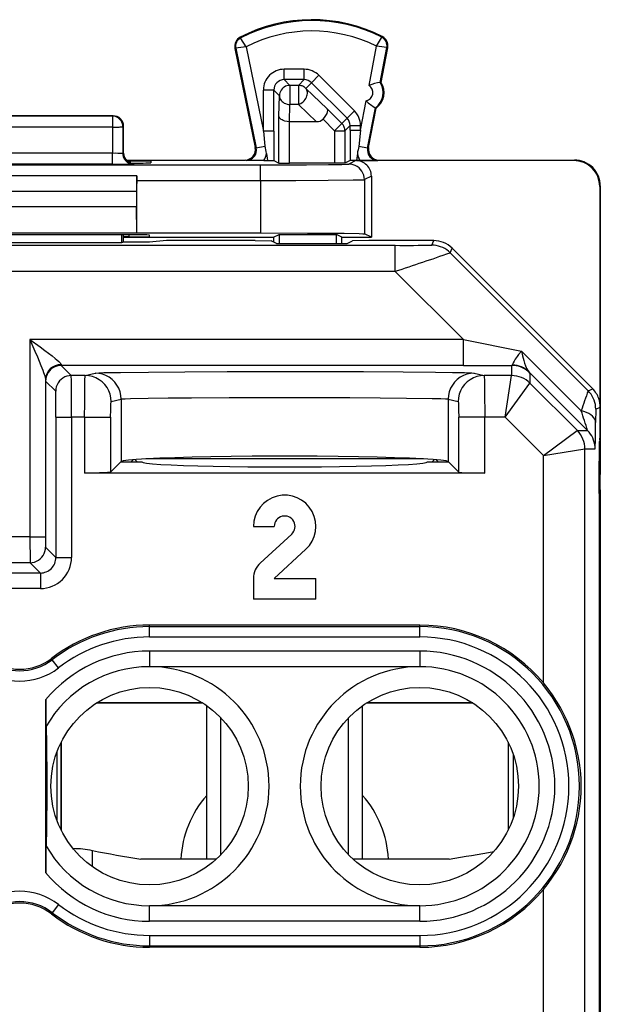
# Model space of a CAD drawing. Extents: x 0 to 420, y 0 to 297.
# Drawn here: x 337 to 348, y 149 to 168 of the extents above; entities that cross this region are included whole.
import ezdxf

# ---------------------------------------------------------------- set-up
doc = ezdxf.new("R2010")
doc.units = 0
doc.layers.get('0').update_dxf_attribs({"linetype": 'CONTINUOUS'})

msp = doc.modelspace()

# ---------------------------------------------------------------- linework, layer by layer
at = {"color": 7}
for p, q in [((341.505219, 167.899918), (341.497345, 167.91507)), ((344.221802, 167.913528), (344.229492, 167.928772)), ((341.410156, 167.700638), (341.393402, 167.697205)), ((341.393402, 167.697205), (341.785217, 165.79129)), ((341.410156, 167.700638), (341.804413, 165.782745)), ((341.608612, 167.728241), (341.94278, 166.102783)), ((343.975586, 166.984695), (344.120148, 167.740814)), ((344.190765, 167.045349), (344.31897, 167.715912)), ((344.20755, 167.042145), (344.335754, 167.712708)), ((344.31897, 167.715912), (344.335754, 167.712708)), ((342.727692, 167.297577), (342.342712, 167.297577)), ((342.342712, 167.09761), (342.342712, 167.297577)), ((342.727692, 167.09761), (342.727692, 167.297577)), ((342.86911, 167.039093), (343.010468, 167.180496)), ((343.693665, 166.497482), (343.010468, 167.180496)), ((342.342712, 167.09761), (342.452789, 166.987534)), ((342.727692, 167.09761), (342.342712, 167.09761)), ((342.452789, 166.987534), (342.452789, 166.619934)), ((342.617615, 166.987534), (342.452789, 166.987534)), ((342.617615, 166.987534), (342.727692, 167.09761)), ((342.617615, 166.987534), (342.617615, 166.619934)), ((342.758972, 166.928955), (342.86911, 167.039093)), ((342.758972, 166.928955), (343.170593, 166.538391)), ((343.552307, 166.356079), (342.86911, 167.039093)), ((344.20755, 167.042145), (344.190765, 167.045349)), ((342.142731, 166.897644), (341.94278, 166.897644)), ((341.94278, 166.102783), (341.94278, 166.897644)), ((342.142731, 166.897644), (342.252838, 166.787567)), ((342.142731, 166.102783), (342.142731, 166.897644)), ((342.242371, 166.397003), (342.252838, 166.787567)), ((342.443909, 166.288544), (342.452789, 166.619934)), ((342.617615, 166.619934), (342.452789, 166.619934)), ((342.617615, 166.619934), (342.966888, 166.288544)), ((343.810852, 166.123138), (343.91925, 166.690018)), ((343.948853, 165.780029), (344.096863, 166.55426)), ((343.967865, 165.788574), (344.113647, 166.551041)), ((344.113647, 166.551041), (344.096863, 166.55426)), ((339.051819, 166.401047), (335.451813, 166.401047)), ((339.036865, 166.39357), (335.466766, 166.39357)), ((339.036865, 166.39357), (339.051819, 166.401047)), ((339.036865, 166.39357), (339.036865, 166.183136)), ((342.242371, 165.489273), (342.242371, 166.397003)), ((343.170593, 166.538391), (343.452667, 166.256424)), ((343.452667, 166.256424), (343.552307, 166.356079)), ((343.552307, 166.356079), (343.693665, 166.497482)), ((339.036865, 166.183136), (335.466766, 166.183136)), ((339.036865, 166.183136), (339.037781, 165.679504)), ((339.236725, 166.193604), (339.251801, 166.201141)), ((339.236725, 166.193604), (339.237671, 165.672409)), ((339.251801, 165.675995), (339.251801, 166.201141)), ((342.442322, 165.487549), (342.442322, 166.288544)), ((342.443512, 166.288544), (342.442596, 166.288544)), ((342.966888, 166.288544), (342.443909, 166.288544)), ((343.090149, 166.33609), (343.31131, 166.115021)), ((343.31131, 166.115021), (343.452667, 166.256424)), ((343.511261, 166.115021), (343.61087, 166.21463)), ((343.61087, 166.123138), (343.61087, 166.21463)), ((343.61087, 166.21463), (343.810852, 166.21463)), ((343.810852, 166.123138), (343.810852, 166.21463)), ((341.94278, 166.102783), (341.971497, 165.817093)), ((342.142731, 166.102783), (341.94278, 166.102783)), ((342.142731, 166.102783), (342.142456, 165.539215)), ((343.31131, 166.115021), (343.31131, 165.487549)), ((343.31131, 166.115021), (343.511261, 166.115021)), ((343.511261, 166.115021), (343.511261, 165.489273)), ((343.61087, 166.123138), (343.611145, 165.539215)), ((343.61087, 166.123138), (343.810852, 166.123138)), ((343.810852, 166.123138), (343.781677, 165.811996)), ((341.804413, 165.782745), (341.785217, 165.79129)), ((341.804413, 165.782745), (341.971497, 165.817093)), ((343.948853, 165.780029), (343.781677, 165.811996)), ((343.948853, 165.780029), (343.967865, 165.788574)), ((339.037781, 165.679504), (335.465851, 165.679504)), ((339.037781, 165.469055), (339.037781, 165.679504)), ((339.251801, 165.675934), (339.237671, 165.672409)), ((342.003357, 165.67865), (342.022614, 165.540787)), ((343.75116, 165.674438), (343.733734, 165.540787)), ((332.617218, 165.458298), (341.886414, 165.458298)), ((339.037781, 165.469055), (335.465851, 165.469055)), ((339.300385, 165.551041), (341.589325, 165.551041)), ((339.320068, 165.531219), (339.377258, 165.531219)), ((339.377258, 165.531219), (339.376648, 165.496368)), ((339.451599, 165.481766), (339.435699, 165.482666)), ((339.451813, 165.475983), (339.437561, 165.472412)), ((339.451813, 165.475983), (339.451813, 165.481689)), ((339.776672, 165.52771), (339.775543, 165.49588)), ((341.608459, 165.542526), (341.589325, 165.551041)), ((341.953918, 165.540787), (341.608459, 165.542526)), ((341.886414, 165.15831), (341.886414, 165.458298)), ((341.953918, 165.540787), (342.022614, 165.540787)), ((342.022614, 165.540787), (342.142181, 165.539276)), ((342.142456, 165.539215), (342.242371, 165.489273)), ((342.242523, 165.489227), (342.442322, 165.487549)), ((343.31131, 165.487549), (342.442322, 165.487549)), ((343.511108, 165.489227), (343.31131, 165.487549)), ((343.611145, 165.539215), (343.511261, 165.489273)), ((343.720245, 165.539917), (343.586151, 165.47287)), ((343.733734, 165.540787), (343.61145, 165.539261)), ((347.91571, 165.539917), (343.720245, 165.539917)), ((343.733734, 165.540787), (343.799896, 165.540787)), ((343.799896, 165.540787), (344.145325, 165.542511)), ((344.145325, 165.542511), (344.164307, 165.551041)), ((344.164307, 165.551041), (347.926819, 165.551041)), ((347.91571, 165.539917), (347.926819, 165.551041)), ((339.508911, 165.243423), (334.99472, 165.243423)), ((339.508911, 165.243423), (339.501801, 164.947754)), ((339.508789, 165.15831), (339.508911, 165.243423)), ((344.020264, 165.23996), (343.886108, 165.172882)), ((344.020264, 165.23996), (344.020264, 164.063538)), ((339.508789, 164.147766), (339.508789, 165.15831)), ((339.508789, 165.15831), (341.886414, 165.15831)), ((341.886414, 165.15831), (341.886414, 164.147766)), ((343.886108, 165.172882), (343.886108, 164.130615)), ((348.41568, 165.039932), (348.426819, 165.051056)), ((348.41568, 165.039932), (348.41568, 160.898727)), ((348.426819, 165.051056), (348.426819, 160.045563)), ((339.501801, 164.947754), (335.001801, 164.947754)), ((339.501801, 164.947754), (339.501801, 164.647766)), ((339.501801, 164.647766), (335.001801, 164.647766)), ((339.508789, 164.147766), (339.501801, 164.647766)), ((334.994843, 164.147766), (339.508789, 164.147766)), ((339.351929, 164.110016), (335.151703, 164.110016)), ((339.210938, 164.110016), (339.211426, 163.958221)), ((339.251801, 163.968323), (339.251801, 164.110016)), ((339.352448, 164.110016), (339.351807, 164.073364)), ((339.508789, 164.147766), (341.886414, 164.147766)), ((339.751312, 164.076859), (339.751312, 164.106522)), ((342.139313, 164.063538), (342.244049, 164.115906)), ((342.244049, 164.115906), (343.347076, 164.115906)), ((342.244049, 164.115906), (342.244049, 163.946945)), ((343.451813, 164.063538), (343.347076, 164.115906)), ((343.347076, 163.946945), (343.347076, 164.115906)), ((344.020264, 164.063538), (343.886108, 164.130615)), ((344.480408, 163.908508), (330.023193, 163.908508)), ((339.211426, 163.958221), (335.292206, 163.958237)), ((339.251801, 163.968323), (339.211426, 163.958221)), ((339.751801, 163.968323), (339.251801, 163.968323)), ((339.351807, 164.073364), (339.251831, 164.073364)), ((339.251831, 164.063538), (342.139313, 164.063538)), ((340.079895, 164.001038), (339.751801, 163.968323)), ((341.783936, 164.001038), (340.079895, 164.001038)), ((341.783936, 164.001038), (342.094543, 163.998428)), ((342.19754, 163.946945), (342.094543, 163.998428)), ((342.139313, 164.063538), (342.139313, 163.976044)), ((342.19754, 163.946945), (343.556091, 163.946945)), ((343.451813, 164.063538), (344.020264, 164.063538)), ((343.451813, 163.94693), (343.451813, 164.063538)), ((343.556091, 163.946945), (343.659088, 163.998428)), ((343.969696, 164.001038), (343.659088, 163.998428)), ((345.219727, 164.001038), (343.969696, 164.001038)), ((344.480408, 163.408524), (344.480408, 163.908508)), ((345.183167, 163.912827), (345.219727, 164.001038)), ((345.536713, 163.766388), (345.573242, 163.854599)), ((345.536713, 163.766388), (348.192169, 161.110947)), ((348.280365, 161.147491), (345.573242, 163.854599)), ((344.480408, 163.408524), (330.023193, 163.408524)), ((344.480408, 163.408524), (345.792236, 162.09671)), ((345.792236, 162.09671), (337.448914, 162.09671)), ((337.448914, 162.09671), (337.448914, 158.302216)), ((345.792236, 162.09671), (346.909821, 161.875565)), ((345.792236, 161.596725), (345.792236, 162.09671)), ((348.059387, 160.725967), (346.909821, 161.875565)), ((338.048889, 161.613434), (338.050476, 161.596954)), ((345.792236, 161.596725), (338.050598, 161.596725)), ((338.050598, 161.596725), (338.244873, 161.402466)), ((338.512665, 161.402466), (338.704041, 161.450287)), ((345.792236, 161.596725), (346.719696, 161.598038)), ((345.999603, 161.450287), (346.190948, 161.402451)), ((346.719696, 161.598038), (346.719696, 161.402451)), ((348.182129, 160.344299), (347.056793, 161.469696)), ((347.07309, 161.451874), (347.056793, 161.469696)), ((347.073273, 161.451599), (347.073273, 161.256027)), ((337.748901, 161.323486), (337.748901, 158.302216)), ((337.748901, 161.323486), (337.750488, 161.297226)), ((337.75061, 161.296738), (337.944885, 161.102478)), ((338.512665, 161.402466), (338.244873, 161.402466)), ((346.719696, 161.402451), (346.190948, 161.402451)), ((346.595428, 160.602478), (346.719696, 161.402451)), ((346.595428, 160.602478), (347.072968, 161.2556)), ((347.984924, 160.344315), (347.073273, 161.256027)), ((348.192169, 161.110947), (348.280365, 161.147491)), ((339.01236, 160.902481), (339.203735, 160.950302)), ((339.203735, 160.950302), (339.203735, 159.744888)), ((345.499908, 160.950302), (345.499908, 159.744888)), ((345.499908, 160.950302), (345.691254, 160.902466)), ((348.338501, 160.756958), (348.335266, 160.501862)), ((348.338593, 160.757416), (348.426666, 160.793884)), ((337.949219, 160.602493), (337.949219, 157.903641)), ((337.949219, 160.602493), (338.249207, 160.602493)), ((338.502289, 160.602493), (338.249207, 160.602493)), ((338.249207, 160.602493), (338.249207, 157.903641)), ((338.502289, 160.602493), (339.001984, 160.602493)), ((338.502289, 160.602493), (338.502289, 159.526291)), ((339.001984, 160.602493), (339.001984, 159.543152)), ((345.70166, 159.543137), (345.70166, 160.602478)), ((346.201355, 160.602478), (345.70166, 160.602478)), ((346.201355, 159.526291), (346.201355, 160.602478)), ((346.595428, 160.602478), (346.201355, 160.602478)), ((347.33139, 159.866516), (346.595428, 160.602478)), ((347.33139, 159.866516), (347.984497, 160.344009)), ((347.984924, 160.344315), (348.182129, 160.344299)), ((348.408936, 159.974091), (348.412842, 160.130341)), ((348.420074, 160.161377), (348.413422, 160.13475)), ((347.33139, 159.866516), (348.131348, 159.990784)), ((348.131348, 146.940201), (348.131348, 159.990784)), ((348.131348, 159.990784), (348.328552, 159.990768)), ((348.426819, 160.045563), (348.426819, 159.501038)), ((339.19989, 159.741058), (339.001984, 159.543152)), ((339.19989, 159.741058), (339.203735, 159.744888)), ((339.19989, 159.741058), (339.601807, 159.741058)), ((339.436981, 159.782761), (339.395264, 159.741043)), ((339.46759, 159.785278), (339.51181, 159.741043)), ((345.023743, 159.799316), (339.679901, 159.799316)), ((345.101807, 159.741058), (345.503723, 159.741058)), ((345.191803, 159.741043), (345.236023, 159.785278)), ((345.266632, 159.782761), (345.30835, 159.741058)), ((345.503723, 159.741058), (345.499908, 159.744888)), ((345.70166, 159.543137), (345.503723, 159.741058)), ((347.33139, 155.48793), (347.33139, 159.866516)), ((346.201355, 159.526291), (338.502289, 159.526291)), ((348.424194, 159.20105), (348.426819, 159.501038)), ((348.424194, 159.20105), (348.424194, 127.001045)), ((348.404999, 159.135361), (348.404999, 127.066734)), ((341.751801, 158.501053), (342.151825, 158.501053)), ((337.448914, 158.302216), (337.054718, 158.302216)), ((337.448914, 158.302216), (337.450592, 157.802582)), ((337.448914, 158.302216), (337.748901, 158.302216)), ((337.748901, 158.302216), (337.750549, 158.102707)), ((342.487305, 158.353958), (341.880798, 157.795258)), ((337.75061, 158.102234), (337.949219, 157.903641)), ((342.151825, 157.501053), (342.758331, 158.059753)), ((337.949219, 157.903641), (338.249207, 157.903641)), ((337.450623, 157.802246), (337.052979, 157.802246)), ((337.450623, 157.802246), (337.649231, 157.603653)), ((337.649231, 157.603653), (336.854401, 157.603653)), ((337.649231, 157.603653), (337.649231, 157.303665)), ((341.751801, 157.501053), (341.751801, 157.101059)), ((342.151825, 157.501053), (342.951813, 157.501053)), ((342.951813, 157.101059), (342.951813, 157.501053)), ((337.649231, 157.303665), (336.854401, 157.303665)), ((342.951813, 157.101059), (341.751801, 157.101059)), ((339.751801, 156.573059), (339.751801, 156.601059)), ((344.951813, 156.601059), (339.751801, 156.601059)), ((339.751801, 156.373093), (339.751801, 156.573059)), ((339.751801, 156.573059), (344.951813, 156.573059)), ((344.951813, 156.573059), (344.951813, 156.601059)), ((344.951813, 156.373093), (344.951813, 156.573059)), ((339.751801, 156.373093), (344.951813, 156.373093)), ((337.878632, 155.935898), (337.861572, 155.958084)), ((338.00058, 155.777405), (337.878632, 155.935898)), ((344.951813, 156.101059), (339.751801, 156.101059)), ((339.751801, 156.101059), (339.751801, 155.801056)), ((344.951813, 156.101059), (344.951813, 155.801056)), ((344.951813, 155.801056), (339.751801, 155.801056)), ((337.751801, 155.162384), (337.751801, 151.839737)), ((340.77652, 155.101059), (338.727112, 155.101044)), ((340.77298, 155.103302), (338.730652, 155.103302)), ((340.851807, 152.099426), (340.851807, 155.050247)), ((343.851807, 152.099411), (343.851807, 155.050247)), ((345.976501, 155.101044), (343.927124, 155.101044)), ((345.972992, 155.103302), (343.930664, 155.103302)), ((341.122314, 152.185089), (341.122314, 154.817017)), ((343.581299, 152.185104), (343.581299, 154.817001)), ((338.049194, 152.657806), (338.049194, 154.344299)), ((338.051819, 154.349564), (338.051819, 152.652542)), ((346.651825, 154.349594), (346.651825, 152.652512)), ((337.968445, 154.156464), (337.968445, 152.845627)), ((346.750092, 154.114502), (346.750092, 152.887573)), ((338.651825, 151.951859), (338.651825, 152.261047)), ((341.034546, 152.099426), (339.583344, 152.099426)), ((345.520294, 152.099426), (343.669067, 152.099426)), ((347.33139, 146.950577), (347.33139, 151.514175)), ((338.00058, 151.224701), (337.878632, 151.066208)), ((344.951813, 151.20105), (339.751801, 151.20105)), ((339.751801, 150.901062), (339.751801, 151.20105)), ((344.951813, 150.901062), (344.951813, 151.20105)), ((337.878632, 151.066208), (337.861572, 151.044037)), ((344.951813, 150.901062), (339.751801, 150.901062)), ((339.751801, 150.629013), (344.951813, 150.629013)), ((339.751801, 150.629013), (339.751801, 150.429047)), ((344.951813, 150.629013), (344.951813, 150.429047)), ((339.751801, 150.429047), (339.751801, 150.401062)), ((339.751801, 150.429047), (344.951813, 150.429047)), ((344.951813, 150.401062), (339.751801, 150.401062)), ((344.951813, 150.429047), (344.951813, 150.401062))]:
    msp.add_line(p, q, dxfattribs=at)
for points in [[(341.608612, 167.728241), (341.510345, 167.888), (341.50531, 167.898193), (341.505066, 167.899231), (341.505066, 167.899582), (341.505219, 167.899918)], [(344.120148, 167.740814), (344.217896, 167.903625), (344.22171, 167.911804), (344.221924, 167.912872), (344.221924, 167.913223), (344.221802, 167.913528)], [(342.452789, 166.987549), (342.424347, 166.985504), (342.396454, 166.979431), (342.36972, 166.969452), (342.344696, 166.95578), (342.321869, 166.93866), (342.301727, 166.918488), (342.284576, 166.89566), (342.270905, 166.870605), (342.260956, 166.843903), (342.254852, 166.81601), (342.252777, 166.787567)], [(342.759003, 166.928955), (342.746124, 166.940735), (342.732269, 166.951355), (342.71756, 166.960754), (342.702118, 166.968781), (342.686005, 166.975464), (342.669342, 166.980713), (342.652313, 166.984497), (342.63504, 166.986755), (342.617645, 166.987549)], [(342.617645, 166.619934), (342.641266, 166.628937), (342.664459, 166.640869), (342.686737, 166.655548), (342.707855, 166.672699), (342.727142, 166.692017), (342.744476, 166.713074), (342.759369, 166.735535), (342.771698, 166.759003), (342.781097, 166.782959), (342.787445, 166.807037), (342.790619, 166.830719), (342.790558, 166.853638), (342.787323, 166.875275), (342.780853, 166.895294), (342.771332, 166.9133), (342.759003, 166.928955)], [(342.252777, 166.787567), (342.255096, 166.763855), (342.261322, 166.740631), (342.271454, 166.718323), (342.285248, 166.697449), (342.302338, 166.678345), (342.322479, 166.661438), (342.345245, 166.647095), (342.370209, 166.635559), (342.39682, 166.627106), (342.42453, 166.621857), (342.452789, 166.619934)], [(339.236786, 166.193604), (339.234711, 166.222046), (339.228607, 166.249939), (339.218658, 166.276642), (339.204987, 166.301697), (339.187836, 166.324524), (339.167694, 166.344696), (339.144867, 166.361786), (339.119843, 166.375458), (339.09317, 166.385437), (339.065277, 166.391541), (339.036835, 166.393555)], [(342.442322, 166.288544), (342.398834, 166.291534), (342.357697, 166.29953), (342.32019, 166.312286), (342.3013, 166.321442), (342.284515, 166.33194), (342.265991, 166.347626), (342.252502, 166.364716), (342.244568, 166.382645), (342.242371, 166.397003)], [(343.090149, 166.33609), (343.121094, 166.371063), (343.147034, 166.407578), (343.166656, 166.444031), (343.17865, 166.478592), (343.181793, 166.502609), (343.179108, 166.522949), (343.170593, 166.538391)], [(339.036835, 166.183136), (339.064667, 166.183289), (339.09201, 166.183655), (339.118256, 166.184204), (339.142853, 166.184937), (339.165436, 166.185822), (339.185516, 166.18689), (339.202667, 166.188049), (339.216644, 166.189331), (339.227081, 166.190735), (339.233856, 166.192139), (339.236786, 166.193604)], [(343.511322, 166.115021), (343.510468, 166.132446), (343.50827, 166.14975), (343.504486, 166.166779), (343.499237, 166.183411), (343.492523, 166.199524), (343.484467, 166.214996), (343.475067, 166.229736), (343.464447, 166.243561), (343.452667, 166.256409)], [(339.23764, 165.672424), (339.239716, 165.643951), (339.245819, 165.616089), (339.255768, 165.589355), (339.26944, 165.564301), (339.28653, 165.541473), (339.306732, 165.521301), (339.329559, 165.504181), (339.354584, 165.490509), (339.381256, 165.48053), (339.409149, 165.474457), (339.437592, 165.472412)], [(339.251801, 165.681671), (339.251862, 165.677307), (339.252045, 165.672943), (339.252228, 165.668579), (339.252533, 165.664246), (339.253021, 165.659912), (339.25351, 165.655579), (339.25412, 165.651245), (339.254852, 165.646942), (339.255646, 165.642639)], [(339.255646, 165.642639), (339.263885, 165.613281), (339.276459, 165.58548), (339.293182, 165.559937), (339.313507, 165.537201), (339.337128, 165.517853), (339.363373, 165.502319), (339.391693, 165.490936), (339.421356, 165.484009), (339.451813, 165.481689)], [(341.886414, 165.458298), (342.770844, 165.460464), (343.192413, 165.463638), (343.450684, 165.467331), (343.530975, 165.469376), (343.576172, 165.471512), (343.585266, 165.472595), (343.586151, 165.47287)], [(343.886078, 165.172882), (343.883026, 165.215576), (343.873932, 165.257385), (343.858978, 165.297485), (343.83847, 165.335052), (343.812836, 165.369324), (343.782562, 165.399597), (343.74826, 165.425232), (343.710785, 165.44574), (343.670624, 165.460693), (343.628876, 165.469818), (343.586151, 165.47287)], [(341.886414, 165.15831), (342.564789, 165.159195), (343.190826, 165.161911), (343.670105, 165.166443), (343.812958, 165.169159), (343.85733, 165.170624), (343.881714, 165.172134), (343.885223, 165.172638), (343.886108, 165.172882)], [(341.886414, 164.147766), (342.788452, 164.145889), (343.497131, 164.140656), (343.783447, 164.135834), (343.858887, 164.133194), (343.881927, 164.13147), (343.885254, 164.130905), (343.886108, 164.130615)], [(345.536713, 163.766388), (345.504547, 163.795837), (345.46994, 163.822388), (345.433197, 163.845825), (345.394501, 163.865967), (345.354156, 163.88266), (345.312592, 163.895782), (345.269989, 163.905212), (345.226776, 163.910919), (345.183197, 163.912842)], [(337.448914, 162.09671), (337.64328, 161.955933), (337.736511, 161.887466), (337.875122, 161.782501), (337.937042, 161.732986), (337.966095, 161.708542), (338.005463, 161.672821), (338.029602, 161.64743), (338.038757, 161.635742), (338.047424, 161.620148), (338.048889, 161.613434)], [(337.448914, 162.09671), (337.546234, 161.871155), (337.592957, 161.761337), (337.661835, 161.594391), (337.696442, 161.5056), (337.712311, 161.46228), (337.732971, 161.400055), (337.743164, 161.362305), (337.746582, 161.345367), (337.748901, 161.323486)], [(346.909821, 161.875565), (346.853271, 161.805283), (346.826569, 161.770004), (346.790955, 161.71994), (346.766327, 161.681656), (346.747131, 161.647018), (346.740082, 161.631226), (346.735657, 161.617706), (346.734375, 161.607162)], [(346.909821, 161.875565), (346.92981, 161.78418), (346.953522, 161.693848), (346.970306, 161.639862), (346.989166, 161.587921), (347.001556, 161.558563), (347.014954, 161.530838), (347.034729, 161.497299), (347.056793, 161.469696)], [(338.050629, 161.596741), (338.007904, 161.593658), (337.966095, 161.584564), (337.925995, 161.569611), (337.888397, 161.549103), (337.854156, 161.523438), (337.823883, 161.493164), (337.798248, 161.458923), (337.77774, 161.421356), (337.762787, 161.381256), (337.753632, 161.339417), (337.75058, 161.296753)], [(338.704041, 161.450287), (338.71637, 161.452011), (338.773315, 161.455444), (338.872681, 161.458801), (339.19342, 161.465134), (339.733612, 161.471359), (340.431274, 161.476257), (341.244415, 161.479523), (342.124115, 161.480957), (343.017517, 161.480484), (343.87088, 161.478134), (344.632904, 161.47403), (345.257751, 161.468445), (345.579163, 161.46405), (345.814087, 161.459259), (345.956238, 161.454193), (345.991272, 161.451584), (345.999603, 161.450287)], [(339.203705, 160.950317), (339.198639, 161.021454), (339.183441, 161.091125), (339.158539, 161.157959), (339.124359, 161.220581), (339.081635, 161.277649), (339.031219, 161.328125), (338.974152, 161.37085), (338.911591, 161.40506), (338.844818, 161.429993), (338.775116, 161.44519), (338.704071, 161.450287)], [(345.999603, 161.450287), (345.928497, 161.44519), (345.858856, 161.429993), (345.792084, 161.40506), (345.729462, 161.37085), (345.672455, 161.328125), (345.62204, 161.277649), (345.579315, 161.220581), (345.545135, 161.157959), (345.520172, 161.091125), (345.504974, 161.021454), (345.499908, 160.950317)], [(347.073212, 161.451599), (347.041107, 161.481079), (347.006439, 161.507629), (346.969696, 161.531067), (346.931, 161.551208), (346.890717, 161.567871), (346.849091, 161.580994), (346.806488, 161.590454), (346.763275, 161.59613), (346.719696, 161.598022)], [(338.244843, 161.402466), (338.202179, 161.399414), (338.16037, 161.39032), (338.12027, 161.375366), (338.082733, 161.354828), (338.048431, 161.329193), (338.018158, 161.29892), (337.992523, 161.264648), (337.972015, 161.227081), (337.957001, 161.186981), (337.947968, 161.145172), (337.944916, 161.102478)], [(338.502289, 160.602493), (338.502899, 160.871414), (338.504822, 161.123169), (338.508118, 161.320007), (338.511078, 161.391983), (338.512146, 161.401047), (338.512482, 161.402222), (338.512665, 161.402466)], [(339.01236, 160.902466), (339.007294, 160.973633), (338.992096, 161.043304), (338.967133, 161.110138), (338.932953, 161.172729), (338.890228, 161.229858), (338.839813, 161.280273), (338.782806, 161.323029), (338.720184, 161.357239), (338.653412, 161.382172), (338.583771, 161.397339), (338.512665, 161.402466)], [(346.190948, 161.402466), (346.119843, 161.397339), (346.050201, 161.382141), (345.983368, 161.357208), (345.920868, 161.323029), (345.863739, 161.280273), (345.813324, 161.229828), (345.770599, 161.172729), (345.73642, 161.110138), (345.711517, 161.043304), (345.696381, 160.973602), (345.691254, 160.902466)], [(346.190948, 161.402451), (346.191162, 161.402176), (346.191559, 161.400696), (346.192749, 161.389252), (346.196014, 161.299393), (346.199036, 161.102905), (346.201355, 160.602478)], [(348.338593, 160.757416), (348.3367, 160.800995), (348.331024, 160.844238), (348.321564, 160.88681), (348.308441, 160.928406), (348.291718, 160.968719), (348.271576, 161.007416), (348.248138, 161.044189), (348.221649, 161.078796), (348.192169, 161.110962)], [(339.001984, 160.602493), (339.003265, 160.746613), (339.006805, 160.855316), (339.010437, 160.89679), (339.011719, 160.901733), (339.012146, 160.902359), (339.01236, 160.902481)], [(339.203735, 160.950302), (339.216766, 160.952286), (339.279144, 160.956207), (339.387695, 160.959961), (339.726593, 160.966797), (340.108704, 160.971558), (340.559052, 160.975372), (341.283081, 160.979156), (342.055817, 160.980896), (342.841583, 160.980652), (343.607513, 160.978394), (344.187164, 160.975067), (344.698608, 160.970428), (345.1875, 160.963058), (345.355621, 160.958771), (345.447449, 160.955078), (345.476959, 160.953186), (345.499908, 160.950302)], [(345.691254, 160.902466), (345.691406, 160.902405), (345.691681, 160.90213), (345.691956, 160.901611), (345.692535, 160.899933), (345.695007, 160.881683), (345.697235, 160.846909), (345.700531, 160.736862), (345.70166, 160.602478)], [(348.335236, 160.501862), (348.331024, 160.532501), (348.31955, 160.562683), (348.300751, 160.59198), (348.275055, 160.619904), (348.242828, 160.646088), (348.204559, 160.670105), (348.160736, 160.69165), (348.112152, 160.710358), (348.059357, 160.725952)], [(348.328583, 159.990784), (348.32663, 160.034332), (348.321014, 160.077576), (348.311493, 160.120178), (348.298431, 160.161774), (348.281708, 160.202057), (348.261566, 160.240753), (348.238129, 160.277527), (348.211639, 160.312134), (348.182098, 160.344299)], [(348.404999, 159.135361), (348.405914, 159.581635), (348.408478, 159.934372), (348.410828, 160.079285), (348.412994, 160.131836), (348.413422, 160.13475)], [(345.499847, 159.744904), (345.457245, 159.759491), (345.359222, 159.773773), (345.207672, 159.787476), (345.00528, 159.800354), (344.755585, 159.812134), (344.463104, 159.822693), (344.133026, 159.831787), (343.77121, 159.839264), (343.384125, 159.844971), (342.978607, 159.848846), (342.561981, 159.85083), (342.141571, 159.85083), (341.724945, 159.848877), (341.319489, 159.844971), (340.932404, 159.839264), (340.570587, 159.831787), (340.240509, 159.822693), (339.947968, 159.812134), (339.698334, 159.800354), (339.495941, 159.787476), (339.344391, 159.773773), (339.246429, 159.759491), (339.203705, 159.744904)], [(339.601776, 159.741058), (339.625336, 159.728516), (339.695526, 159.716187), (339.811127, 159.704315), (339.970245, 159.693054), (340.170074, 159.682617), (340.407257, 159.673157), (340.677704, 159.664856), (340.976776, 159.657898), (341.299408, 159.652344), (341.640045, 159.648315), (341.992889, 159.645844), (342.351776, 159.64502), (342.710785, 159.645844), (343.063568, 159.648315), (343.404144, 159.652344), (343.726776, 159.657898), (344.025909, 159.664856), (344.296356, 159.673157), (344.533539, 159.682587), (344.733368, 159.693054), (344.892487, 159.704315), (345.008148, 159.716187), (345.078278, 159.728516), (345.101776, 159.741058)], [(339.001984, 159.543152), (339.000427, 159.542252), (338.993378, 159.540466), (338.98114, 159.538727), (338.941681, 159.535416), (338.788818, 159.529449), (338.502289, 159.526291)], [(345.70163, 159.543137), (345.703186, 159.542236), (345.710266, 159.540466), (345.722504, 159.538727), (345.761963, 159.535416), (345.914825, 159.529449), (346.201355, 159.526291)], [(337.450653, 157.802246), (337.493317, 157.805298), (337.535126, 157.814392), (337.575226, 157.829346), (337.612762, 157.849884), (337.647064, 157.875519), (337.677338, 157.905792), (337.702972, 157.940063), (337.72348, 157.977631), (337.738495, 158.017731), (337.747528, 158.05954), (337.75058, 158.102234)], [(347.33139, 151.514175), (347.42334, 151.629654), (347.509613, 151.748932), (347.589874, 151.871552), (347.664001, 151.997086), (347.731842, 152.125198), (347.793427, 152.255615), (347.848206, 152.386902), (347.89682, 152.520111), (347.93924, 152.655121), (347.975342, 152.791504), (348.00528, 152.92984), (348.028931, 153.070175), (348.046326, 153.214981), (348.056732, 153.361374), (348.059998, 153.508484), (348.05603, 153.655548), (348.044891, 153.801743), (348.026794, 153.94632), (348.002441, 154.086914), (347.971741, 154.225418), (347.934845, 154.362), (347.891785, 154.496735), (347.842529, 154.629623), (347.787109, 154.760605), (347.725494, 154.889526), (347.657715, 155.016174), (347.583801, 155.140274), (347.505219, 155.259521), (347.421051, 155.375473), (347.33139, 155.48793)]]:
    msp.add_lwpolyline(points, dxfattribs=at)
for centre in [(339.751801, 153.501053), (344.951813, 153.501053)]:
    msp.add_circle(centre, 1.9, dxfattribs=at)
for centre, radius, start, end in [((342.876801, 165.251038), 3, 63.19901, 117.375571), ((342.876801, 165.251038), 2.98292, 63.19901, 117.375571), ((341.589325, 167.737473), 0.2, 117.375571, 191.616849), ((341.589325, 167.737473), 0.18292, 117.375571, 191.616849), ((342.876801, 165.251038), 2.782951, 63.463454, 117.110082), ((344.139313, 167.750259), 0.18292, 349.175815, 63.19901), ((344.139313, 167.750259), 0.2, 349.175815, 63.19901), ((341.938293, 164.407822), 3.336059, 95.670282, 99.106742), ((343.834167, 164.404724), 3.347647, 81.675716, 85.100298), ((342.342682, 166.897675), 0.39991, 89.996041, 180.003902), ((342.727722, 166.897644), 0.399938, 45.010441, 90.002461), ((342.342621, 166.897751), 0.199864, 89.970694, 180.029283), ((342.727783, 166.897705), 0.199907, 45.013894, 90.024885), ((343.886017, 166.849106), 0.162501, 281.796274, 56.561606), ((344.388672, 165.918167), 1.144165, 99.976266, 111.17212), ((343.885956, 166.849121), 0.362533, 305.578214, 32.775134), ((343.902771, 166.845886), 0.3625, 305.572996, 32.778634), ((344.696655, 167.528931), 1.144168, 227.179472, 238.3753), ((339.051819, 166.20105), 0.2, 0.026198, 89.999996), ((343.41098, 166.214722), 0.199907, 359.975093, 45.003553), ((343.410919, 166.214661), 0.399938, 359.997458, 45.006992), ((342.973358, 166.457703), 0.168923, 267.805902, 313.842224), ((341.589355, 165.751022), 0.199967, 269.998112, 11.614016), ((341.128265, 165.549316), 0.884656, 8.40654, 17.617524), ((344.602081, 165.556961), 0.859041, 162.730773, 172.139714), ((344.164307, 165.751068), 0.200023, 169.175617, 269.998966), ((339.086365, 163.7883), 1.891125, 85.417342, 91.471553), ((339.451843, 165.67601), 0.200034, 180.020677, 269.990551), ((339.451477, 165.681488), 0.199623, 191.21257, 265.468351), ((341.608582, 165.742462), 0.199929, 269.965758, 11.626173), ((341.608582, 165.742462), 0.399911, 329.714388, 350.816961), ((344.145233, 165.742462), 0.399912, 189.795415, 210.285559), ((344.145203, 165.742462), 0.19993, 169.166997, 270.03352), ((339.142578, 180.461121), 14.992085, 269.599414, 271.12549), ((339.487366, 151.513428), 14.017811, 88.818243, 90.450003), ((339.492157, 179.033249), 13.540852, 269.556862, 271.198416), ((343.720276, 165.239944), 0.299972, 0.002172, 90.00533), ((347.91571, 165.039948), 0.499972, 359.998993, 90.000979), ((347.926849, 165.051071), 0.499972, 359.998993, 90.000979), ((339.461975, 150.084229), 14.025815, 88.818701, 90.449518), ((339.461853, 178.128967), 14.05563, 269.551425, 271.179277), ((344.679321, 197.299561), 33.391114, 269.6587, 270.864597), ((345.219727, 163.501068), 0.49998, 44.999977, 90.000037), ((323.65979, 226.862091), 66.781452, 288.165903, 289.122772), ((338.043976, 161.316772), 0.295954, 89.054882, 178.6966), ((346.723358, 161.609543), 0.011606, 252.344887, 347.785147), ((346.722717, 161.132401), 0.474806, 45.276819, 88.595429), ((295.193237, 160.83075), 43.055993, 359.696236, 0.760807), ((346.719727, 160.902451), 0.500003, 45.002187, 90.001293), ((320.019684, 160.738434), 17.929568, 359.565592, 1.162334), ((363.151123, 155.770752), 15.883964, 160.353963, 161.822959), ((347.926819, 160.793945), 0.499988, 19.50686, 44.999834), ((347.929321, 160.79483), 0.49734, 359.890346, 19.505898), ((333.489685, 155.794785), 15.381122, 17.205153, 18.69863), ((327.879181, 160.646606), 20.547286, 358.646822, 0.410689), ((332.389679, 160.413834), 15.94513, 358.479559, 0.316324), ((347.631348, 159.990784), 0.500003, 359.998687, 44.995616), ((342.351807, 158.501053), 0.6, 312.650161, 179.999991), ((342.351807, 158.501053), 0.2, 312.650161, 179.999991), ((337.649231, 157.903625), 0.599966, 269.999028, 0.000977), ((337.649261, 157.903595), 0.299949, 269.992662, 0.007315), ((342.151825, 157.501053), 0.4, 132.650156, 179.999991), ((339.751801, 153.501053), 3.1, 89.999989, 127.571855), ((339.751801, 153.501053), 3.072011, 89.999989, 127.571855), ((344.951813, 153.501053), 3.072011, 269.999991, 89.999989), ((344.951813, 153.501053), 3.1, 39.860987, 89.999989), ((339.751801, 153.501053), 2.872041, 89.999989, 127.571855), ((344.951813, 153.501053), 2.872041, 269.999984, 89.999982), ((337.251801, 156.750671), 1.027989, 232.428117, 307.571857), ((337.251801, 156.750671), 1, 232.428117, 307.571857), ((339.751801, 153.501053), 2.6, 90.000003, 140.284859), ((344.951813, 153.501053), 2.6, 270.000004, 89.999996), ((337.251801, 156.750671), 1.227959, 232.428117, 307.571857), ((339.751801, 153.501053), 2.3, 90.000003, 150.276333), ((339.751801, 153.501053), 2.3, 270.000004, 89.999996), ((344.951813, 153.501053), 2.3, 90.000003, 269.958757), ((344.951813, 153.501053), 2.3, 270.000004, 90.000003), ((371.411163, 155.031876), 33.659329, 179.77786, 180.664654), ((278.747925, 153.457413), 59.031844, 0.042357, 1.171242), ((278.748047, 153.544708), 59.031731, 358.828737, 359.957623), ((342.351807, 152.001053), 2, 138.590194, 177.180885), ((342.351807, 152.001053), 2, 2.819095, 41.409439), ((371.411133, 151.970215), 33.659297, 179.335332, 180.222113), ((339.751801, 153.501053), 2.3, 209.72364, 270.000004), ((338.25885, 150.321625), 1.978318, 78.545891, 89.381426), ((344.786896, 184.839661), 33.151223, 259.335169, 260.969244), ((344.786896, 184.839661), 33.151223, 259.335169, 260.969244), ((340.382965, 184.448273), 32.754273, 279.02377, 280.54932), ((339.751801, 153.501053), 2.6, 219.715127, 270.000004), ((337.251801, 150.251434), 1.227959, 52.428122, 127.571855), ((344.951813, 153.501053), 3.1, 269.999991, 320.138992), ((337.251801, 150.251434), 1.027989, 52.428122, 127.571855), ((337.251801, 150.251434), 1, 52.428122, 127.571855), ((339.751801, 153.501053), 2.872041, 232.428117, 269.999991), ((339.751801, 153.501053), 3.1, 232.428117, 269.999991), ((339.751801, 153.501053), 3.072011, 232.428117, 269.999991)]:
    msp.add_arc(centre, radius, start, end, dxfattribs=at)

doc.saveas('drawing.dxf')
